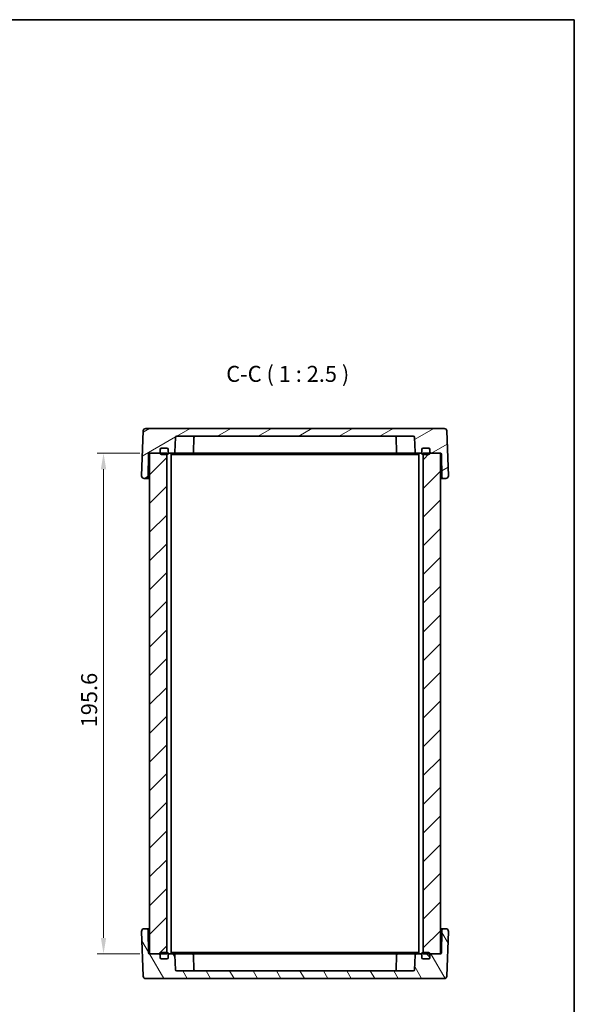
# Model space of a CAD drawing. Units: millimetres. Extents: x 29 to 3578, y 16 to 718.
# Drawn here: x 1582 to 1798, y 334 to 718 of the extents above; entities that cross this region are included whole.
import ezdxf

# ---------------------------------------------------------------- set-up
doc = ezdxf.new("R2010")
doc.units = ezdxf.units.MM
doc.header["$LTSCALE"] = 2
doc.layers.get('Defpoints').update_dxf_attribs({"lineweight": 25})
for name, color, linetype, lineweight in [('Border (ISO)', 7, 'Continuous', 35), ('Dimension (ISO)', 7, 'Continuous', 18), ('Dimension (ISO) @ 1', 7, 'Continuous', 18), ('Hatch (ISO)', 1, 'Continuous', 18), ('Symbol (ISO)', 7, 'Continuous', 18), ('Visible (ISO)', 7, 'Continuous', 35)]:
    doc.layers.add(name, color=color, linetype=linetype, lineweight=lineweight)
doc.styles.add('Note Text (TK)', font='MS PGothic.ttf')
doc.dimstyles.new('Default - Method 1b (TK)', dxfattribs={"dimscale": 2, "dimtxt": 2.5, "dimasz": 2.5, "dimexe": 1, "dimexo": 1.5, "dimgap": 1, "dimtad": 1, "dimtoh": 1, "dimrnd": 1e-08, "dimdsep": 46, "dimtxsty": 'Note Text (TK)', "dimcen": 0.09, "dimdle": 5, "dimclrd": 100, "dimclre": 100, "dimclrt": 7, "dimadec": 1, "dimazin": 1, "dimtfac": 1, "dimtmove": 0, "dimatfit": 3, "dimfxl": 1, "dimtolj": 1, "dimlwd": -1, "dimlwe": -1, "dimarcsym": 0})

# ---------------------------------------------------------------- blocks, each defined once
blk = doc.blocks.new('図面枠 tk図枠')
at = {"layer": 'Border (ISO)'}
for p, q in [((14.5, 289), (405.5, 289)), ((405.5, 289), (405.5, 8))]:
    blk.add_line(p, q, dxfattribs=at)
blk = doc.blocks.new('*D39')
at = {"layer": 'Defpoints', "color": 0}
for p in [(1632.37, 549.05), (1614.48, 353.45), (1632.48, 353.45)]:
    blk.add_point(p, dxfattribs=at)
at = {"layer": 'Dimension (ISO)', "color": 100}
for p, q in [((1628.62, 549.05), (1611.98, 549.05)), ((1614.48, 542.8), (1614.48, 359.7)), ((1628.73, 353.45), (1611.98, 353.45))]:
    blk.add_line(p, q, dxfattribs=at)
for points in [[(1613.43, 542.8), (1615.52, 542.8), (1614.48, 549.05)], [(1613.43, 359.7), (1615.52, 359.7), (1614.48, 353.45)]]:
    blk.add_solid(points, dxfattribs=at)
at = {"layer": 'Dimension (ISO)', "color": 7, "insert": (1608.85, 441.97), "char_height": 6.25, "attachment_point": 4, "rotation": 90, "style": 'Note Text (TK)'}
blk.add_mtext('\\A1;195.6', dxfattribs=at)

msp = doc.modelspace()

# ---------------------------------------------------------------- hatches: boundary and pattern name
at = {"layer": 'Hatch (ISO)'}
h = msp.add_hatch(dxfattribs=at)
h.set_pattern_fill('ANSI31', color=256, scale=63.5, angle=-14.999978, style=0)
h.set_pattern_definition([(30, (784.75, -4), (-3.96875, 6.874075), [])])
edge = h.paths.add_edge_path()
edge.add_ellipse((1636.0764, 549.5546), major_axis=(0, -0.5), ratio=1, start_angle=0, end_angle=90)
edge.add_line((1636.5764, 549.5546), (1636.5764, 550.5546))
edge.add_ellipse((1637.0764, 550.5546), major_axis=(-0.5, 0), ratio=1, start_angle=270, end_angle=360, ccw=False)
edge.add_line((1637.0764, 551.0546), (1637.1764, 551.0546))
edge.add_line((1637.1764, 551.0546), (1639.2764, 551.0546))
edge.add_ellipse((1639.2764, 550.5546), major_axis=(0, 0.5), ratio=1, start_angle=270, end_angle=360, ccw=False)
edge.add_line((1639.7764, 550.5546), (1639.7764, 549.5546))
edge.add_ellipse((1640.2764, 549.5546), major_axis=(-0.5, 0), ratio=1, start_angle=0, end_angle=90)
edge.add_line((1640.2764, 549.0546), (1641.8936, 549.0546))
edge.add_ellipse((1641.8936, 549.5546), major_axis=(0, -0.5), ratio=1, start_angle=0, end_angle=88)
edge.add_line((1642.3933, 549.5372), (1642.5935, 555.2721))
edge.add_ellipse((1643.0932, 555.2546), major_axis=(-0.4997, 0.0174), ratio=1, start_angle=272, end_angle=360, ccw=False)
edge.add_line((1643.0932, 555.7546), (1735.5596, 555.7546))
edge.add_ellipse((1735.5596, 555.2546), major_axis=(0, 0.5), ratio=1, start_angle=272, end_angle=360, ccw=False)
edge.add_line((1736.0593, 555.2721), (1736.2595, 549.5372))
edge.add_ellipse((1736.7592, 549.5546), major_axis=(-0.4997, -0.0174), ratio=1, start_angle=0, end_angle=88)
edge.add_line((1736.7592, 549.0546), (1738.3764, 549.0546))
edge.add_ellipse((1738.3764, 549.5546), major_axis=(0, -0.5), ratio=1, start_angle=0, end_angle=90)
edge.add_line((1738.8764, 549.5546), (1738.8764, 550.5546))
edge.add_ellipse((1739.3764, 550.5546), major_axis=(-0.5, 0), ratio=1, start_angle=270, end_angle=360, ccw=False)
edge.add_line((1739.3764, 551.0546), (1741.4764, 551.0546))
edge.add_line((1741.4764, 551.0546), (1741.5764, 551.0546))
edge.add_ellipse((1741.5764, 550.5546), major_axis=(0, 0.5), ratio=1, start_angle=270, end_angle=360, ccw=False)
edge.add_line((1742.0764, 550.5546), (1742.0764, 549.5546))
edge.add_ellipse((1742.5764, 549.5546), major_axis=(-0.5, 0), ratio=1, start_angle=0, end_angle=90)
edge.add_line((1742.5764, 549.0546), (1746.1764, 549.0546))
edge.add_line((1746.1764, 549.0546), (1746.2816, 549.0546))
edge.add_ellipse((1746.2816, 548.7546), major_axis=(0, 0.3), ratio=1, start_angle=271, end_angle=360, ccw=False)
edge.add_line((1746.5815, 548.7598), (1746.7389, 539.7459))
edge.add_ellipse((1747.2388, 539.7546), major_axis=(-0.4999, -0.0087), ratio=1, start_angle=0, end_angle=89)
edge.add_line((1747.2388, 539.2546), (1748.2909, 539.2546))
edge.add_ellipse((1748.2909, 540.2546), major_axis=(0, -1), ratio=1, start_angle=0, end_angle=92)
edge.add_line((1749.2903, 540.2895), (1748.6791, 557.7895))
edge.add_ellipse((1747.6798, 557.7546), major_axis=(0.9994, 0.0349), ratio=1, start_angle=0, end_angle=88)
edge.add_line((1747.6798, 558.7546), (1630.973, 558.7546))
edge.add_ellipse((1630.973, 557.7546), major_axis=(0, 1), ratio=1, start_angle=0, end_angle=88)
edge.add_line((1629.9737, 557.7895), (1629.3625, 540.2895))
edge.add_ellipse((1630.3619, 540.2546), major_axis=(-0.9994, 0.0349), ratio=1, start_angle=0, end_angle=92)
edge.add_line((1630.3619, 539.2546), (1631.414, 539.2546))
edge.add_ellipse((1631.414, 539.7546), major_axis=(0, -0.5), ratio=1, start_angle=0, end_angle=89)
edge.add_line((1631.9139, 539.7459), (1632.0713, 548.7598))
edge.add_ellipse((1632.3712, 548.7546), major_axis=(-0.3, 0.0052), ratio=1, start_angle=271, end_angle=360, ccw=False)
edge.add_line((1632.3712, 549.0546), (1632.4764, 549.0546))
edge.add_line((1632.4764, 549.0546), (1636.0764, 549.0546))
h = msp.add_hatch(dxfattribs=at)
h.set_pattern_fill('ANSI31', color=256, scale=63.5, style=0)
h.set_pattern_definition([(45, (784.75, -4), (-5.61266, 5.61266), [])])
h.paths.add_polyline_path([(1746.1764, 549.0546), (1742.5764, 549.0546), (1741.9764, 549.0546), (1739.4264, 549.0546), (1739.4264, 548.5546), (1739.4264, 353.9546), (1739.4264, 353.4546), (1741.9764, 353.4546), (1742.5764, 353.4546), (1746.1764, 353.4546)])
h.paths.add_polyline_path([(1639.2264, 549.0546), (1636.6764, 549.0546), (1636.0764, 549.0546), (1632.4764, 549.0546), (1632.4764, 353.4546), (1636.0764, 353.4546), (1636.6764, 353.4546), (1639.2264, 353.4546), (1639.2264, 353.9546), (1639.2264, 548.5546)])
h = msp.add_hatch(dxfattribs=at)
h.set_pattern_fill('ANSI31', color=256, scale=63.5, angle=75.000175, style=0)
h.set_pattern_definition([(120.0002, (784.75, -4), (-6.874064, -3.96877), [])])
edge = h.paths.add_edge_path()
edge.add_ellipse((1636.0764, 352.9546), major_axis=(0.5, 0), ratio=1, start_angle=0, end_angle=90)
edge.add_line((1636.0764, 353.4546), (1632.4764, 353.4546))
edge.add_line((1632.4764, 353.4546), (1632.3712, 353.4546))
edge.add_ellipse((1632.3712, 353.7546), major_axis=(0, -0.3), ratio=1, start_angle=271, end_angle=360, ccw=False)
edge.add_line((1632.0713, 353.7494), (1631.9139, 362.7633))
edge.add_ellipse((1631.414, 362.7546), major_axis=(0.4999, 0.0087), ratio=1, start_angle=0, end_angle=89)
edge.add_line((1631.414, 363.2546), (1630.3619, 363.2546))
edge.add_ellipse((1630.3619, 362.2546), major_axis=(0, 1), ratio=1, start_angle=0, end_angle=92)
edge.add_line((1629.3625, 362.2197), (1629.9737, 344.7197))
edge.add_ellipse((1630.973, 344.7546), major_axis=(-0.9994, -0.0349), ratio=1, start_angle=0, end_angle=88)
edge.add_line((1630.973, 343.7546), (1747.6798, 343.7546))
edge.add_ellipse((1747.6798, 344.7546), major_axis=(0, -1), ratio=1, start_angle=0, end_angle=88)
edge.add_line((1748.6791, 344.7197), (1749.2903, 362.2197))
edge.add_ellipse((1748.2909, 362.2546), major_axis=(0.9994, -0.0349), ratio=1, start_angle=0, end_angle=92)
edge.add_line((1748.2909, 363.2546), (1747.2388, 363.2546))
edge.add_ellipse((1747.2388, 362.7546), major_axis=(0, 0.5), ratio=1, start_angle=0, end_angle=89)
edge.add_line((1746.7389, 362.7633), (1746.5815, 353.7494))
edge.add_ellipse((1746.2816, 353.7546), major_axis=(0.3, -0.0052), ratio=1, start_angle=271, end_angle=360, ccw=False)
edge.add_line((1746.2816, 353.4546), (1746.1764, 353.4546))
edge.add_line((1746.1764, 353.4546), (1742.5764, 353.4546))
edge.add_ellipse((1742.5764, 352.9546), major_axis=(0, 0.5), ratio=1, start_angle=0, end_angle=90)
edge.add_line((1742.0764, 352.9546), (1742.0764, 351.9546))
edge.add_ellipse((1741.5764, 351.9546), major_axis=(0.5, 0), ratio=1, start_angle=270, end_angle=360, ccw=False)
edge.add_line((1741.5764, 351.4546), (1741.4764, 351.4546))
edge.add_line((1741.4764, 351.4546), (1739.3764, 351.4546))
edge.add_ellipse((1739.3764, 351.9546), major_axis=(0, -0.5), ratio=1, start_angle=270, end_angle=360, ccw=False)
edge.add_line((1738.8764, 351.9546), (1738.8764, 352.9546))
edge.add_ellipse((1738.3764, 352.9546), major_axis=(0.5, 0), ratio=1, start_angle=0, end_angle=90)
edge.add_line((1738.3764, 353.4546), (1736.7592, 353.4546))
edge.add_ellipse((1736.7592, 352.9546), major_axis=(0, 0.5), ratio=1, start_angle=0, end_angle=88)
edge.add_line((1736.2595, 352.9721), (1736.0593, 347.2372))
edge.add_ellipse((1735.5596, 347.2546), major_axis=(0.4997, -0.0174), ratio=1, start_angle=272, end_angle=360, ccw=False)
edge.add_line((1735.5596, 346.7546), (1643.0932, 346.7546))
edge.add_ellipse((1643.0932, 347.2546), major_axis=(0, -0.5), ratio=1, start_angle=272, end_angle=360, ccw=False)
edge.add_line((1642.5935, 347.2372), (1642.3933, 352.9721))
edge.add_ellipse((1641.8936, 352.9546), major_axis=(0.4997, 0.0174), ratio=1, start_angle=0, end_angle=88)
edge.add_line((1641.8936, 353.4546), (1640.2764, 353.4546))
edge.add_ellipse((1640.2764, 352.9546), major_axis=(0, 0.5), ratio=1, start_angle=0, end_angle=90)
edge.add_line((1639.7764, 352.9546), (1639.7764, 351.9546))
edge.add_ellipse((1639.2764, 351.9546), major_axis=(0.5, 0), ratio=1, start_angle=270, end_angle=360, ccw=False)
edge.add_line((1639.2764, 351.4546), (1637.1764, 351.4546))
edge.add_line((1637.1764, 351.4546), (1637.0764, 351.4546))
edge.add_ellipse((1637.0764, 351.9546), major_axis=(0, -0.5), ratio=1, start_angle=270, end_angle=360, ccw=False)
edge.add_line((1636.5764, 351.9546), (1636.5764, 352.9546))
h = msp.add_hatch(dxfattribs=at)
h.set_pattern_fill('ANSI31', color=256, scale=63.5, angle=90.00021, style=0)
h.set_pattern_definition([(135.0002, (784.75, -4), (-5.61264, -5.61268), [])])
edge = h.paths.add_edge_path()
edge.add_ellipse((1637.1764, 351.9546), major_axis=(-0.5, 0), ratio=1, start_angle=0, end_angle=90)
edge.add_line((1637.1764, 351.4546), (1639.2764, 351.4546))
edge.add_ellipse((1639.2764, 351.9546), major_axis=(0, -0.5), ratio=1, start_angle=0, end_angle=90)
edge.add_line((1639.7764, 351.9546), (1639.7764, 352.9546))
edge.add_line((1639.7764, 352.9546), (1639.7764, 353.4546))
edge.add_ellipse((1639.2764, 353.4546), major_axis=(0.5, 0), ratio=1, start_angle=0, end_angle=90)
edge.add_line((1639.2764, 353.9546), (1639.2264, 353.9546))
edge.add_line((1639.2264, 353.9546), (1637.1764, 353.9546))
edge.add_ellipse((1637.1764, 353.4546), major_axis=(0, 0.5), ratio=1, start_angle=0, end_angle=90)
edge.add_line((1636.6764, 353.4546), (1636.6764, 351.9546))
edge = h.paths.add_edge_path()
edge.add_ellipse((1741.4764, 353.4546), major_axis=(0.5, 0), ratio=1, start_angle=0, end_angle=90)
edge.add_line((1741.4764, 353.9546), (1739.4264, 353.9546))
edge.add_line((1739.4264, 353.9546), (1739.3764, 353.9546))
edge.add_ellipse((1739.3764, 353.4546), major_axis=(0, 0.5), ratio=1, start_angle=0, end_angle=90)
edge.add_line((1738.8764, 353.4546), (1738.8764, 352.9546))
edge.add_line((1738.8764, 352.9546), (1738.8764, 351.9546))
edge.add_ellipse((1739.3764, 351.9546), major_axis=(-0.5, 0), ratio=1, start_angle=0, end_angle=90)
edge.add_line((1739.3764, 351.4546), (1741.4764, 351.4546))
edge.add_ellipse((1741.4764, 351.9546), major_axis=(0, -0.5), ratio=1, start_angle=0, end_angle=90)
edge.add_line((1741.9764, 351.9546), (1741.9764, 353.4546))

# ---------------------------------------------------------------- linework, layer by layer
at = {"layer": 'Visible (ISO)'}
for p, q in [((1747.6798, 558.7546), (1630.973, 558.7546)), ((1629.9737, 557.7895), (1629.3625, 540.2895)), ((1642.3933, 549.5372), (1642.5935, 555.2721)), ((1643.0932, 555.7546), (1735.5596, 555.7546)), ((1649.8297, 555.2721), (1649.6294, 549.5372)), ((1728.8231, 555.2721), (1729.0234, 549.5372)), ((1736.0593, 555.2721), (1736.2595, 549.5372)), ((1749.2903, 540.2895), (1748.6791, 557.7895)), ((1636.5764, 549.5546), (1636.5764, 550.5546)), ((1636.6764, 550.5546), (1636.6764, 549.0546)), ((1637.0764, 551.0546), (1639.2764, 551.0546)), ((1639.2764, 551.0546), (1637.1764, 551.0546)), ((1639.7764, 549.0546), (1639.7764, 550.5546)), ((1639.7764, 550.5546), (1639.7764, 549.5546)), ((1738.8764, 550.5546), (1738.8764, 549.0546)), ((1738.8764, 549.5546), (1738.8764, 550.5546)), ((1741.4764, 551.0546), (1739.3764, 551.0546)), ((1739.3764, 551.0546), (1741.5764, 551.0546)), ((1741.9764, 549.0546), (1741.9764, 550.5546)), ((1742.0764, 550.5546), (1742.0764, 549.5546)), ((1631.9139, 539.7459), (1632.0713, 548.7598)), ((1632.3712, 549.0546), (1636.0764, 549.0546)), ((1639.2264, 549.0546), (1632.4764, 549.0546)), ((1632.4764, 549.0546), (1632.4764, 353.4546)), ((1637.1764, 548.5546), (1639.2764, 548.5546)), ((1639.2264, 353.4546), (1639.2264, 549.0546)), ((1639.7764, 549.0546), (1640.2764, 549.0546)), ((1640.2764, 549.0546), (1641.8936, 549.0546)), ((1640.9764, 549.0546), (1640.9764, 353.4546)), ((1640.9764, 548.5546), (1642.6697, 548.5546)), ((1641.8936, 549.0546), (1646.6125, 549.0546)), ((1642.6697, 548.5546), (1645.1445, 548.5546)), ((1645.1445, 548.5546), (1733.5083, 548.5546)), ((1649.1297, 549.0546), (1646.6125, 549.0546)), ((1649.1297, 549.0546), (1729.5231, 549.0546)), ((1732.0403, 549.0546), (1729.5231, 549.0546)), ((1732.0403, 549.0546), (1736.7592, 549.0546)), ((1733.5083, 548.5546), (1735.9832, 548.5546)), ((1735.9832, 548.5546), (1737.6764, 548.5546)), ((1736.7592, 549.0546), (1738.3764, 549.0546)), ((1737.6764, 549.0546), (1737.6764, 353.4546)), ((1738.3764, 549.0546), (1738.8764, 549.0546)), ((1739.3764, 548.5546), (1741.4764, 548.5546)), ((1746.1764, 549.0546), (1739.4264, 549.0546)), ((1739.4264, 549.0546), (1739.4264, 353.4546)), ((1742.5764, 549.0546), (1746.2816, 549.0546)), ((1746.1764, 353.4546), (1746.1764, 549.0546)), ((1746.5815, 548.7598), (1746.7389, 539.7459)), ((1630.3619, 539.2546), (1631.414, 539.2546)), ((1631.414, 539.2546), (1632.4764, 539.2546)), ((1746.1764, 539.2546), (1747.2388, 539.2546)), ((1747.2388, 539.2546), (1748.2909, 539.2546)), ((1629.3625, 362.2197), (1629.9737, 344.7197)), ((1631.414, 363.2546), (1630.3619, 363.2546)), ((1632.4764, 363.2546), (1631.414, 363.2546)), ((1632.0713, 353.7494), (1631.9139, 362.7633)), ((1747.2388, 363.2546), (1746.1764, 363.2546)), ((1746.7389, 362.7633), (1746.5815, 353.7494)), ((1748.2909, 363.2546), (1747.2388, 363.2546)), ((1748.6791, 344.7197), (1749.2903, 362.2197)), ((1636.0764, 353.4546), (1632.3712, 353.4546)), ((1632.4764, 353.4546), (1639.2264, 353.4546)), ((1636.5764, 351.9546), (1636.5764, 352.9546)), ((1636.6764, 353.4546), (1636.6764, 351.9546)), ((1639.2764, 351.4546), (1637.0764, 351.4546)), ((1639.2764, 353.9546), (1637.1764, 353.9546)), ((1637.1764, 351.4546), (1639.2764, 351.4546)), ((1640.2764, 353.4546), (1639.7764, 353.4546)), ((1639.7764, 351.9546), (1639.7764, 353.4546)), ((1639.7764, 352.9546), (1639.7764, 351.9546)), ((1641.8936, 353.4546), (1640.2764, 353.4546)), ((1642.6697, 353.9546), (1640.9764, 353.9546)), ((1646.6125, 353.4546), (1641.8936, 353.4546)), ((1642.5935, 347.2372), (1642.3933, 352.9721)), ((1645.1445, 353.9546), (1642.6697, 353.9546)), ((1733.5083, 353.9546), (1645.1445, 353.9546)), ((1646.6125, 353.4546), (1649.1297, 353.4546)), ((1729.5231, 353.4546), (1649.1297, 353.4546)), ((1649.8297, 347.2372), (1649.6294, 352.9721)), ((1728.8231, 347.2372), (1729.0234, 352.9721)), ((1729.5231, 353.4546), (1732.0403, 353.4546)), ((1736.7592, 353.4546), (1732.0403, 353.4546)), ((1735.9832, 353.9546), (1733.5083, 353.9546)), ((1737.6764, 353.9546), (1735.9832, 353.9546)), ((1736.2595, 352.9721), (1736.0593, 347.2372)), ((1738.3764, 353.4546), (1736.7592, 353.4546)), ((1738.8764, 353.4546), (1738.3764, 353.4546)), ((1738.8764, 353.4546), (1738.8764, 351.9546)), ((1738.8764, 351.9546), (1738.8764, 352.9546)), ((1741.4764, 353.9546), (1739.3764, 353.9546)), ((1739.3764, 351.4546), (1741.4764, 351.4546)), ((1741.5764, 351.4546), (1739.3764, 351.4546)), ((1739.4264, 353.4546), (1746.1764, 353.4546)), ((1741.9764, 351.9546), (1741.9764, 353.4546)), ((1742.0764, 352.9546), (1742.0764, 351.9546)), ((1746.2816, 353.4546), (1742.5764, 353.4546)), ((1735.5596, 346.7546), (1643.0932, 346.7546)), ((1630.973, 343.7546), (1747.6798, 343.7546))]:
    msp.add_line(p, q, dxfattribs=at)
for centre, radius, start, end in [((1630.973, 557.7546), 1, 90, 178), ((1747.6798, 557.7546), 1, 2, 90), ((1643.0932, 555.2546), 0.5, 90, 178), ((1650.3294, 555.2546), 0.5, 90, 178), ((1728.3234, 555.2546), 0.5, 2, 90), ((1735.5596, 555.2546), 0.5, 2, 90), ((1637.0764, 550.5546), 0.5, 90, 180), ((1637.1764, 550.5546), 0.5, 90, 180), ((1639.2764, 550.5546), 0.5, 0, 90), ((1639.2764, 550.5546), 0.5, 0, 90), ((1739.3764, 550.5546), 0.5, 90, 180), ((1739.3764, 550.5546), 0.5, 90, 180), ((1741.4764, 550.5546), 0.5, 0, 90), ((1741.5764, 550.5546), 0.5, 0, 90), ((1632.3712, 548.7546), 0.3, 90, 179), ((1636.0764, 549.5546), 0.5, 270, 0), ((1637.1764, 549.0546), 0.5, 180, 270), ((1639.2764, 549.0546), 0.5, 270, 0), ((1640.2764, 549.5546), 0.5, 180, 270), ((1641.8936, 549.5546), 0.5, 270, 358), ((1649.1297, 549.5546), 0.5, 270, 358), ((1729.5231, 549.5546), 0.5, 182, 270), ((1736.7592, 549.5546), 0.5, 182, 270), ((1738.3764, 549.5546), 0.5, 270, 0), ((1739.3764, 549.0546), 0.5, 180, 270), ((1741.4764, 549.0546), 0.5, 270, 0), ((1742.5764, 549.5546), 0.5, 180, 270), ((1746.2816, 548.7546), 0.3, 1, 90), ((1630.3619, 540.2546), 1, 178, 270), ((1631.414, 539.7546), 0.5, 270, 359), ((1747.2388, 539.7546), 0.5, 181, 270), ((1748.2909, 540.2546), 1, 270, 2), ((1630.3619, 362.2546), 1, 90, 182), ((1631.414, 362.7546), 0.5, 1, 90), ((1747.2388, 362.7546), 0.5, 90, 179), ((1748.2909, 362.2546), 1, 358, 90), ((1632.3712, 353.7546), 0.3, 181, 270), ((1636.0764, 352.9546), 0.5, 0, 90), ((1637.0764, 351.9546), 0.5, 180, 270), ((1637.1764, 353.4546), 0.5, 90, 180), ((1637.1764, 351.9546), 0.5, 180, 270), ((1639.2764, 353.4546), 0.5, 0, 90), ((1639.2764, 351.9546), 0.5, 270, 0), ((1639.2764, 351.9546), 0.5, 270, 0), ((1640.2764, 352.9546), 0.5, 90, 180), ((1641.8936, 352.9546), 0.5, 2, 90), ((1649.1297, 352.9546), 0.5, 2, 90), ((1729.5231, 352.9546), 0.5, 90, 178), ((1736.7592, 352.9546), 0.5, 90, 178), ((1738.3764, 352.9546), 0.5, 0, 90), ((1739.3764, 353.4546), 0.5, 90, 180), ((1739.3764, 351.9546), 0.5, 180, 270), ((1739.3764, 351.9546), 0.5, 180, 270), ((1741.4764, 353.4546), 0.5, 0, 90), ((1741.4764, 351.9546), 0.5, 270, 0), ((1741.5764, 351.9546), 0.5, 270, 0), ((1742.5764, 352.9546), 0.5, 90, 180), ((1746.2816, 353.7546), 0.3, 270, 359), ((1643.0932, 347.2546), 0.5, 182, 270), ((1650.3294, 347.2546), 0.5, 182, 270), ((1728.3234, 347.2546), 0.5, 270, 358), ((1735.5596, 347.2546), 0.5, 270, 358), ((1630.973, 344.7546), 1, 182, 270), ((1747.6798, 344.7546), 1, 270, 358)]:
    msp.add_arc(centre, radius, start, end, dxfattribs=at)

# ---------------------------------------------------------------- block references
at = {"xscale": 2.5, "yscale": 2.5, "zscale": 2.5}
msp.add_blockref('図面枠 tk図枠', (784.75, -4), dxfattribs=at)

# ---------------------------------------------------------------- texts
at = {"layer": 'Symbol (ISO)', "color": 7, "insert": (1662.4376, 575.0124), "char_height": 6.25, "attachment_point": 7, "style": 'Note Text (TK)'}
msp.add_mtext('C-C ( 1 : 2.5 )', dxfattribs=at)

# ---------------------------------------------------------------- dimensions: what is measured, and where the dimension line sits
at = {"layer": 'Dimension (ISO) @ 1', "color": 100}
dim = msp.add_linear_dim(base=(1614.4764, 353.4546), p1=(1632.3712, 549.0546), p2=(1632.4764, 353.4546), angle=270, dimstyle='Default - Method 1b (TK)', override={"dimscale": 1, "dimtxt": 6.25, "dimasz": 6.25, "dimexe": 2.5, "dimexo": 3.75, "dimgap": 2.5, "dimtoh": 0, "dimcen": 0.225, "dimtix": 0, "dimtofl": 0, "dimtmove": 0, "dimatfit": 1}, dxfattribs=at)
dim.commit()
dim.dimension.update_dxf_attribs({"geometry": '*D39', "text_midpoint": (1614.4764, 451.2546), "dimtype": 128})

doc.saveas('drawing.dxf')
